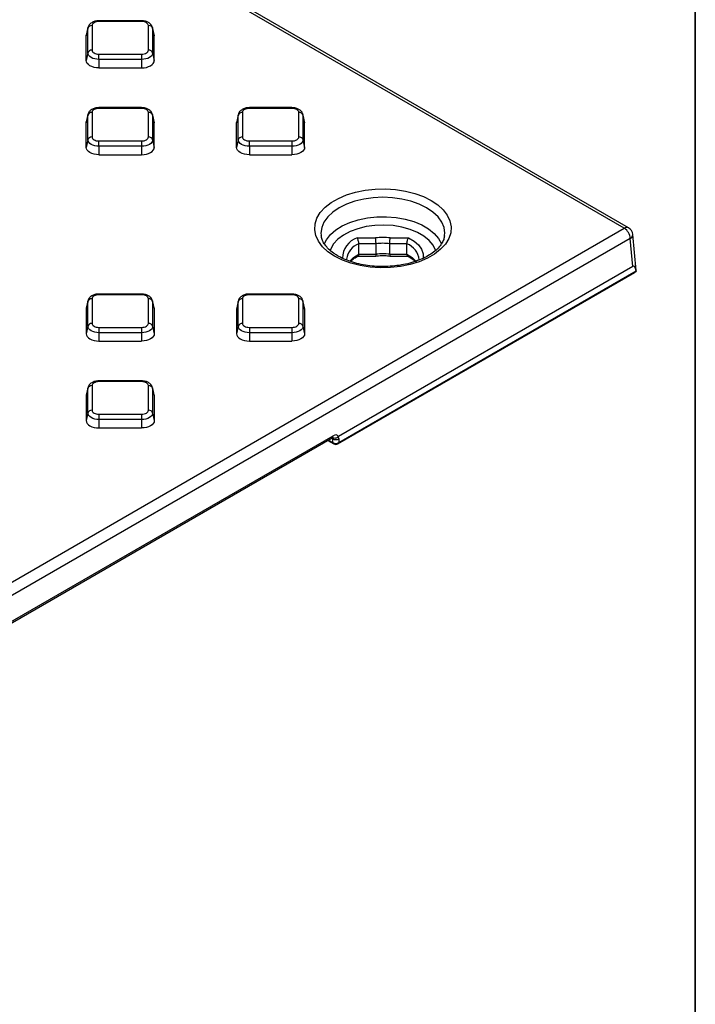
# Model space of a CAD drawing. Units: millimetres. Extents: x 8 to 439, y 1 to 291.
# Drawn here: x 383 to 415, y 174 to 220 of the extents above; entities that cross this region are included whole.
import ezdxf

# ---------------------------------------------------------------- set-up
doc = ezdxf.new("R2010")
doc.units = ezdxf.units.MM
doc.layers.add('FORMAT', color=7, linetype='Continuous')

msp = doc.modelspace()

# ---------------------------------------------------------------- linework, layer by layer
at = {"color": 7, "linetype": 'Continuous', "lineweight": 25}
for p, q in [((411.656, 210.206), (306.275, 271.041)), ((411.856, 210.226), (306.475, 271.061)), ((388.911, 219.978), (386.907, 219.978)), ((388.911, 219.941), (386.907, 219.941)), ((386.383, 219.618), (386.307, 219.263)), ((386.387, 219.655), (386.311, 219.306)), ((386.383, 219.618), (386.388, 219.658)), ((386.383, 218.461), (386.383, 219.618)), ((386.58, 219.753), (386.58, 218.596)), ((389.237, 218.596), (389.237, 219.753)), ((389.43, 219.657), (389.434, 219.618)), ((389.506, 219.306), (389.43, 219.655)), ((389.434, 219.618), (389.434, 218.461)), ((389.434, 219.618), (389.511, 219.263)), ((386.307, 219.263), (386.311, 219.306)), ((386.307, 218.106), (386.307, 219.263)), ((389.511, 219.263), (389.506, 219.306)), ((389.511, 218.106), (389.511, 219.263)), ((386.383, 218.461), (386.307, 218.106)), ((386.907, 218.159), (386.907, 218.407)), ((386.907, 218.407), (388.911, 218.407)), ((388.911, 218.407), (388.911, 218.159)), ((389.434, 218.461), (389.511, 218.106)), ((388.911, 218.159), (386.907, 218.159)), ((386.907, 218.159), (386.907, 217.76)), ((388.911, 218.159), (388.911, 217.76)), ((386.907, 217.76), (388.911, 217.76)), ((386.58, 215.663), (386.58, 214.506)), ((388.911, 215.888), (386.907, 215.888)), ((388.911, 215.852), (386.907, 215.852)), ((389.237, 214.506), (389.237, 215.663)), ((393.664, 215.663), (393.664, 214.506)), ((395.995, 215.888), (393.991, 215.888)), ((395.995, 215.852), (393.991, 215.852)), ((396.321, 214.506), (396.321, 215.663)), ((386.383, 215.528), (386.307, 215.173)), ((386.307, 215.173), (386.311, 215.216)), ((386.307, 214.016), (386.307, 215.173)), ((386.387, 215.566), (386.311, 215.216)), ((386.383, 215.528), (386.388, 215.568)), ((386.383, 214.371), (386.383, 215.528)), ((389.43, 215.567), (389.434, 215.528)), ((389.506, 215.216), (389.43, 215.566)), ((389.434, 215.528), (389.434, 214.371)), ((389.434, 215.528), (389.511, 215.173)), ((389.511, 215.173), (389.506, 215.216)), ((389.511, 214.016), (389.511, 215.173)), ((393.467, 215.528), (393.391, 215.173)), ((393.391, 215.173), (393.395, 215.216)), ((393.391, 214.016), (393.391, 215.173)), ((393.471, 215.566), (393.395, 215.216)), ((393.467, 215.528), (393.472, 215.568)), ((393.467, 214.371), (393.467, 215.528)), ((396.514, 215.567), (396.518, 215.528)), ((396.59, 215.216), (396.514, 215.566)), ((396.518, 215.528), (396.518, 214.371)), ((396.518, 215.528), (396.595, 215.173)), ((396.595, 215.173), (396.59, 215.216)), ((396.595, 214.016), (396.595, 215.173)), ((386.383, 214.371), (386.307, 214.016)), ((386.907, 214.069), (386.907, 214.318)), ((386.907, 214.318), (388.911, 214.318)), ((388.911, 214.318), (388.911, 214.069)), ((389.434, 214.371), (389.511, 214.016)), ((393.467, 214.371), (393.391, 214.016)), ((393.991, 214.069), (393.991, 214.318)), ((393.991, 214.318), (395.995, 214.318)), ((395.995, 214.318), (395.995, 214.069)), ((396.518, 214.371), (396.595, 214.016)), ((388.911, 214.069), (386.907, 214.069)), ((386.907, 214.069), (386.907, 213.67)), ((388.911, 214.069), (388.911, 213.67)), ((395.995, 214.069), (393.991, 214.069)), ((393.991, 214.069), (393.991, 213.67)), ((395.995, 214.069), (395.995, 213.67)), ((386.907, 213.67), (388.911, 213.67)), ((393.991, 213.67), (395.995, 213.67)), ((306.275, 149.371), (411.656, 210.206)), ((411.938, 209.734), (306.557, 148.899)), ((397.37, 209.879), (397.374, 209.85)), ((399.073, 209.754), (399.934, 209.754)), ((400.627, 209.754), (401.488, 209.754)), ((403.187, 209.847), (403.191, 209.879)), ((412.058, 208.41), (411.938, 209.734)), ((412.208, 208.223), (412.054, 209.916)), ((399.147, 208.986), (399.147, 209.475)), ((399.958, 209.475), (399.147, 209.475)), ((399.958, 208.986), (399.958, 209.475)), ((401.415, 209.475), (400.603, 209.475)), ((400.603, 208.986), (400.603, 209.475)), ((401.415, 208.986), (401.415, 209.475)), ((399.115, 208.901), (399.948, 208.901)), ((399.147, 208.986), (399.958, 208.986)), ((400.603, 208.986), (401.415, 208.986)), ((400.614, 208.901), (401.446, 208.901)), ((412.058, 208.41), (398.194, 200.407)), ((398.203, 200.119), (412.207, 208.203)), ((412.211, 208.179), (412.208, 208.223)), ((398.164, 200.055), (412.154, 208.131)), ((386.383, 206.751), (386.388, 206.791)), ((386.58, 206.886), (386.58, 205.729)), ((388.911, 207.111), (386.907, 207.111)), ((388.911, 207.075), (386.907, 207.075)), ((389.237, 205.729), (389.237, 206.886)), ((389.43, 206.79), (389.434, 206.751)), ((393.467, 206.751), (393.472, 206.791)), ((393.664, 206.886), (393.664, 205.729)), ((395.995, 207.111), (393.991, 207.111)), ((395.995, 207.075), (393.991, 207.075)), ((396.321, 205.729), (396.321, 206.886)), ((396.514, 206.79), (396.518, 206.751)), ((386.383, 206.751), (386.307, 206.396)), ((386.311, 206.439), (386.307, 206.396)), ((386.307, 206.396), (386.307, 205.239)), ((386.387, 206.789), (386.311, 206.439)), ((386.383, 205.594), (386.383, 206.751)), ((389.506, 206.439), (389.43, 206.789)), ((389.434, 206.751), (389.434, 205.594)), ((389.434, 206.751), (389.511, 206.396)), ((389.506, 206.439), (389.511, 206.396)), ((389.511, 206.396), (389.511, 205.239)), ((393.467, 206.751), (393.391, 206.396)), ((393.395, 206.439), (393.391, 206.396)), ((393.391, 206.396), (393.391, 205.239)), ((393.471, 206.789), (393.395, 206.439)), ((393.467, 205.594), (393.467, 206.751)), ((396.59, 206.439), (396.514, 206.789)), ((396.518, 206.751), (396.518, 205.594)), ((396.518, 206.751), (396.595, 206.396)), ((396.595, 206.396), (396.59, 206.439)), ((396.595, 206.396), (396.595, 205.239)), ((386.383, 205.594), (386.307, 205.239)), ((386.907, 205.541), (388.911, 205.541)), ((386.907, 205.541), (386.907, 205.292)), ((388.911, 205.541), (388.911, 205.292)), ((389.434, 205.594), (389.511, 205.239)), ((393.467, 205.594), (393.391, 205.239)), ((393.991, 205.541), (395.995, 205.541)), ((393.991, 205.541), (393.991, 205.292)), ((395.995, 205.541), (395.995, 205.292)), ((396.518, 205.594), (396.595, 205.239)), ((388.911, 205.292), (386.907, 205.292)), ((386.907, 205.292), (386.907, 204.893)), ((388.911, 205.292), (388.911, 204.893)), ((395.995, 205.292), (393.991, 205.292)), ((393.991, 205.292), (393.991, 204.893)), ((395.995, 205.292), (395.995, 204.893)), ((386.907, 204.893), (388.911, 204.893)), ((393.991, 204.893), (395.995, 204.893)), ((386.383, 202.662), (386.307, 202.307)), ((386.387, 202.699), (386.311, 202.35)), ((386.383, 202.662), (386.388, 202.701)), ((386.383, 201.505), (386.383, 202.662)), ((386.58, 202.797), (386.58, 201.64)), ((388.911, 203.022), (386.907, 203.022)), ((388.911, 202.985), (386.907, 202.985)), ((389.237, 201.64), (389.237, 202.797)), ((389.43, 202.701), (389.434, 202.662)), ((389.506, 202.35), (389.43, 202.699)), ((389.434, 202.662), (389.434, 201.505)), ((389.434, 202.662), (389.511, 202.307)), ((386.311, 202.35), (386.307, 202.307)), ((386.307, 202.307), (386.307, 201.15)), ((389.506, 202.35), (389.511, 202.307)), ((389.511, 202.307), (389.511, 201.15)), ((386.383, 201.505), (386.307, 201.15)), ((386.907, 201.451), (388.911, 201.451)), ((386.907, 201.451), (386.907, 201.203)), ((388.911, 201.451), (388.911, 201.203)), ((389.434, 201.505), (389.511, 201.15)), ((388.911, 201.203), (386.907, 201.203)), ((386.907, 201.203), (386.907, 200.803)), ((386.907, 200.803), (388.911, 200.803)), ((388.911, 201.203), (388.911, 200.803)), ((364.378, 180.99), (397.896, 200.339)), ((364.419, 181.09), (397.937, 200.439)), ((397.925, 200.119), (397.925, 200.301)), ((398.203, 200.301), (398.203, 200.119)), ((397.684, 200.217), (397.964, 200.055))]:
    msp.add_line(p, q, dxfattribs=at)
at = {"color": 8, "linetype": 'Continuous', "lineweight": 25}
for p, q in [((386.907, 219.978), (386.907, 219.941)), ((388.911, 219.941), (388.911, 219.978)), ((386.907, 215.888), (386.907, 215.852)), ((388.911, 215.852), (388.911, 215.888)), ((393.991, 215.888), (393.991, 215.852)), ((395.995, 215.852), (395.995, 215.888)), ((386.907, 207.111), (386.907, 207.075)), ((388.911, 207.111), (388.911, 207.075)), ((393.991, 207.111), (393.991, 207.075)), ((395.995, 207.111), (395.995, 207.075)), ((386.907, 203.022), (386.907, 202.985)), ((388.911, 203.022), (388.911, 202.985)), ((397.925, 200.301), (397.877, 200.328)), ((397.72, 200.237), (397.925, 200.119))]:
    msp.add_line(p, q, dxfattribs=at)
at = {"color": 7, "linetype": 'Continuous', "lineweight": 25, "flags": 128}
for points in [[(386.907, 219.941), (386.843, 219.937), (386.782, 219.927), (386.725, 219.909), (386.676, 219.886), (386.635, 219.857), (386.605, 219.825), (386.587, 219.789), (386.58, 219.753)], [(389.237, 219.753), (389.231, 219.789), (389.212, 219.825), (389.182, 219.857), (389.141, 219.886), (389.092, 219.909), (389.036, 219.927), (388.974, 219.937), (388.911, 219.941)], [(386.907, 218.159), (386.805, 218.165), (386.706, 218.182), (386.616, 218.21), (386.537, 218.247), (386.471, 218.293), (386.423, 218.345), (386.393, 218.402), (386.383, 218.461)], [(386.58, 218.596), (386.587, 218.559), (386.605, 218.524), (386.635, 218.491), (386.676, 218.463), (386.725, 218.439), (386.782, 218.422), (386.843, 218.411), (386.907, 218.407)], [(388.911, 218.407), (388.974, 218.411), (389.036, 218.422), (389.092, 218.439), (389.141, 218.463), (389.182, 218.491), (389.212, 218.524), (389.231, 218.559), (389.237, 218.596)], [(389.434, 218.461), (389.424, 218.402), (389.394, 218.345), (389.346, 218.293), (389.281, 218.247), (389.201, 218.21), (389.111, 218.182), (389.013, 218.165), (388.911, 218.159)], [(386.907, 217.76), (386.79, 217.766), (386.677, 217.786), (386.573, 217.818), (386.482, 217.861), (386.408, 217.913), (386.352, 217.973), (386.318, 218.038), (386.307, 218.106)], [(388.911, 217.76), (389.028, 217.766), (389.14, 217.786), (389.244, 217.818), (389.335, 217.861), (389.41, 217.913), (389.465, 217.973), (389.499, 218.038), (389.511, 218.106)], [(386.907, 215.852), (386.843, 215.848), (386.782, 215.837), (386.725, 215.82), (386.676, 215.796), (386.635, 215.768), (386.605, 215.735), (386.587, 215.7), (386.58, 215.663)], [(389.237, 215.663), (389.231, 215.7), (389.212, 215.735), (389.182, 215.768), (389.141, 215.796), (389.092, 215.82), (389.036, 215.837), (388.974, 215.848), (388.911, 215.852)], [(393.991, 215.852), (393.927, 215.848), (393.866, 215.837), (393.809, 215.82), (393.76, 215.796), (393.719, 215.768), (393.689, 215.735), (393.671, 215.7), (393.664, 215.663)], [(396.321, 215.663), (396.315, 215.7), (396.296, 215.735), (396.266, 215.768), (396.225, 215.796), (396.176, 215.82), (396.12, 215.837), (396.058, 215.848), (395.995, 215.852)], [(386.907, 214.069), (386.805, 214.075), (386.706, 214.092), (386.616, 214.12), (386.537, 214.158), (386.471, 214.204), (386.423, 214.256), (386.393, 214.312), (386.383, 214.371)], [(386.58, 214.506), (386.587, 214.47), (386.605, 214.434), (386.635, 214.402), (386.676, 214.373), (386.725, 214.35), (386.782, 214.332), (386.843, 214.322), (386.907, 214.318)], [(388.911, 214.318), (388.974, 214.322), (389.036, 214.332), (389.092, 214.35), (389.141, 214.373), (389.182, 214.402), (389.212, 214.434), (389.231, 214.47), (389.237, 214.506)], [(389.434, 214.371), (389.424, 214.312), (389.394, 214.256), (389.346, 214.204), (389.281, 214.158), (389.201, 214.12), (389.111, 214.092), (389.013, 214.075), (388.911, 214.069)], [(393.991, 214.069), (393.889, 214.075), (393.79, 214.092), (393.7, 214.12), (393.621, 214.158), (393.555, 214.204), (393.507, 214.256), (393.477, 214.312), (393.467, 214.371)], [(393.664, 214.506), (393.671, 214.47), (393.689, 214.434), (393.719, 214.402), (393.76, 214.373), (393.809, 214.35), (393.866, 214.332), (393.927, 214.322), (393.991, 214.318)], [(395.995, 214.318), (396.058, 214.322), (396.12, 214.332), (396.176, 214.35), (396.225, 214.373), (396.266, 214.402), (396.296, 214.434), (396.315, 214.47), (396.321, 214.506)], [(396.518, 214.371), (396.508, 214.312), (396.478, 214.256), (396.43, 214.204), (396.365, 214.158), (396.285, 214.12), (396.195, 214.092), (396.097, 214.075), (395.995, 214.069)], [(386.907, 213.67), (386.79, 213.677), (386.677, 213.696), (386.573, 213.728), (386.482, 213.771), (386.408, 213.824), (386.352, 213.884), (386.318, 213.949), (386.307, 214.016)], [(388.911, 213.67), (389.028, 213.677), (389.14, 213.696), (389.244, 213.728), (389.335, 213.771), (389.41, 213.824), (389.465, 213.884), (389.499, 213.949), (389.511, 214.016)], [(393.991, 213.67), (393.874, 213.677), (393.761, 213.696), (393.657, 213.728), (393.566, 213.771), (393.492, 213.824), (393.436, 213.884), (393.402, 213.949), (393.391, 214.016)], [(396.595, 214.016), (396.583, 213.949), (396.549, 213.884), (396.494, 213.824), (396.419, 213.771), (396.328, 213.728), (396.224, 213.696), (396.112, 213.677), (395.995, 213.67)], [(398.007, 208.894), (397.694, 209.104), (397.438, 209.339), (397.246, 209.593), (397.122, 209.861), (397.068, 210.137), (397.086, 210.414), (397.175, 210.687), (397.334, 210.948), (397.559, 211.194), (397.844, 211.417), (398.184, 211.613), (398.57, 211.778), (398.995, 211.907), (399.449, 211.999), (399.921, 212.051), (400.401, 212.061), (400.878, 212.03), (401.342, 211.958), (401.783, 211.847), (402.19, 211.7), (402.554, 211.519), (402.867, 211.308), (403.123, 211.073), (403.315, 210.819), (403.439, 210.551), (403.493, 210.276), (403.475, 209.998), (403.386, 209.726), (403.227, 209.464), (403.003, 209.219), (402.717, 208.996), (402.378, 208.8), (401.991, 208.635), (401.566, 208.505), (401.113, 208.414), (400.641, 208.362), (400.16, 208.352), (399.683, 208.383), (399.219, 208.455), (398.778, 208.565), (398.372, 208.713), (398.007, 208.894)], [(386.907, 207.075), (386.843, 207.071), (386.782, 207.06), (386.725, 207.043), (386.676, 207.019), (386.635, 206.991), (386.605, 206.958), (386.587, 206.923), (386.58, 206.886)], [(389.237, 206.886), (389.231, 206.923), (389.212, 206.958), (389.182, 206.991), (389.141, 207.019), (389.092, 207.043), (389.036, 207.06), (388.974, 207.071), (388.911, 207.075)], [(393.991, 207.075), (393.927, 207.071), (393.866, 207.06), (393.809, 207.043), (393.76, 207.019), (393.719, 206.991), (393.689, 206.958), (393.671, 206.923), (393.664, 206.886)], [(396.321, 206.886), (396.315, 206.923), (396.296, 206.958), (396.266, 206.991), (396.225, 207.019), (396.176, 207.043), (396.12, 207.06), (396.058, 207.071), (395.995, 207.075)], [(386.907, 205.292), (386.805, 205.298), (386.706, 205.315), (386.616, 205.343), (386.537, 205.381), (386.471, 205.426), (386.423, 205.479), (386.393, 205.535), (386.383, 205.594)], [(386.58, 205.729), (386.587, 205.692), (386.605, 205.657), (386.635, 205.625), (386.676, 205.596), (386.725, 205.573), (386.782, 205.555), (386.843, 205.544), (386.907, 205.541)], [(388.911, 205.541), (388.974, 205.544), (389.036, 205.555), (389.092, 205.573), (389.141, 205.596), (389.182, 205.625), (389.212, 205.657), (389.231, 205.692), (389.237, 205.729)], [(389.434, 205.594), (389.424, 205.535), (389.394, 205.479), (389.346, 205.426), (389.281, 205.381), (389.201, 205.343), (389.111, 205.315), (389.013, 205.298), (388.911, 205.292)], [(393.991, 205.292), (393.889, 205.298), (393.79, 205.315), (393.7, 205.343), (393.621, 205.381), (393.555, 205.426), (393.507, 205.479), (393.477, 205.535), (393.467, 205.594)], [(393.664, 205.729), (393.671, 205.692), (393.689, 205.657), (393.719, 205.625), (393.76, 205.596), (393.809, 205.573), (393.866, 205.555), (393.927, 205.544), (393.991, 205.541)], [(395.995, 205.541), (396.058, 205.544), (396.12, 205.555), (396.176, 205.573), (396.225, 205.596), (396.266, 205.625), (396.296, 205.657), (396.315, 205.692), (396.321, 205.729)], [(396.518, 205.594), (396.508, 205.535), (396.478, 205.479), (396.43, 205.426), (396.365, 205.381), (396.285, 205.343), (396.195, 205.315), (396.097, 205.298), (395.995, 205.292)], [(386.307, 205.239), (386.318, 205.172), (386.352, 205.107), (386.408, 205.047), (386.482, 204.994), (386.573, 204.951), (386.677, 204.919), (386.79, 204.9), (386.907, 204.893)], [(389.511, 205.239), (389.499, 205.172), (389.465, 205.107), (389.41, 205.047), (389.335, 204.994), (389.244, 204.951), (389.14, 204.919), (389.028, 204.9), (388.911, 204.893)], [(393.391, 205.239), (393.402, 205.172), (393.436, 205.107), (393.492, 205.047), (393.566, 204.994), (393.657, 204.951), (393.761, 204.919), (393.874, 204.9), (393.991, 204.893)], [(396.595, 205.239), (396.583, 205.172), (396.549, 205.107), (396.494, 205.047), (396.419, 204.994), (396.328, 204.951), (396.224, 204.919), (396.112, 204.9), (395.995, 204.893)], [(386.907, 202.985), (386.843, 202.981), (386.782, 202.971), (386.725, 202.953), (386.676, 202.93), (386.635, 202.901), (386.605, 202.869), (386.587, 202.833), (386.58, 202.797)], [(389.237, 202.797), (389.231, 202.833), (389.212, 202.869), (389.182, 202.901), (389.141, 202.93), (389.092, 202.953), (389.036, 202.971), (388.974, 202.981), (388.911, 202.985)], [(386.907, 201.203), (386.805, 201.208), (386.706, 201.226), (386.616, 201.254), (386.537, 201.291), (386.471, 201.337), (386.423, 201.389), (386.393, 201.446), (386.383, 201.505)], [(386.58, 201.64), (386.587, 201.603), (386.605, 201.568), (386.635, 201.535), (386.676, 201.506), (386.725, 201.483), (386.782, 201.466), (386.843, 201.455), (386.907, 201.451)], [(388.911, 201.451), (388.974, 201.455), (389.036, 201.466), (389.092, 201.483), (389.141, 201.506), (389.182, 201.535), (389.212, 201.568), (389.231, 201.603), (389.237, 201.64)], [(389.434, 201.505), (389.424, 201.446), (389.394, 201.389), (389.346, 201.337), (389.281, 201.291), (389.201, 201.254), (389.111, 201.226), (389.013, 201.208), (388.911, 201.203)], [(386.307, 201.15), (386.318, 201.082), (386.352, 201.017), (386.408, 200.957), (386.482, 200.905), (386.573, 200.862), (386.677, 200.83), (386.79, 200.81), (386.907, 200.803)], [(389.511, 201.15), (389.499, 201.082), (389.465, 201.017), (389.41, 200.957), (389.335, 200.905), (389.244, 200.862), (389.14, 200.83), (389.028, 200.81), (388.911, 200.803)]]:
    msp.add_lwpolyline(points, dxfattribs=at)
at = {"color": 8, "linetype": 'Continuous', "lineweight": 25, "flags": 128}
for points in [[(402.343, 211.173), (401.995, 211.345), (401.605, 211.483), (401.182, 211.584), (400.737, 211.645), (400.281, 211.666), (399.824, 211.645), (399.38, 211.584), (398.957, 211.483), (398.567, 211.345), (398.219, 211.173), (397.922, 210.972), (397.682, 210.747), (397.507, 210.503), (397.401, 210.246), (397.365, 209.983), (397.37, 209.879)], [(403.191, 209.879), (403.197, 209.983), (403.161, 210.246), (403.054, 210.503), (402.879, 210.747), (402.64, 210.972), (402.343, 211.173)], [(397.519, 209.464), (397.621, 209.671), (397.807, 209.91), (398.058, 210.129), (398.366, 210.322), (398.724, 210.483), (399.122, 210.61), (399.55, 210.698), (399.997, 210.745), (400.451, 210.751), (400.901, 210.714), (401.335, 210.636), (401.742, 210.519), (402.11, 210.365), (402.432, 210.18), (402.697, 209.967), (402.9, 209.732), (403.036, 209.482), (403.044, 209.458)], [(402.769, 209.148), (402.76, 209.177), (402.643, 209.414), (402.458, 209.638), (402.211, 209.839), (401.908, 210.014), (401.559, 210.157), (401.172, 210.264), (400.76, 210.331), (400.334, 210.357), (399.907, 210.341), (399.49, 210.284), (399.096, 210.187), (398.736, 210.053), (398.421, 209.886), (398.159, 209.69), (397.958, 209.472), (397.824, 209.237), (397.797, 209.162)], [(401.488, 209.754), (401.754, 209.601), (401.964, 209.421), (402.108, 209.221), (402.181, 209.008), (402.181, 208.791), (402.179, 208.778)], [(398.726, 208.657), (398.903, 208.832), (399.147, 208.986)], [(401.415, 208.986), (401.658, 208.832), (401.836, 208.656)]]:
    msp.add_lwpolyline(points, dxfattribs=at)
at = {"color": 7, "linetype": 'Continuous', "lineweight": 25}
for centre, radius, start, end in [((386.567, 219.56), 0.193, 86.1835, 162.6512), ((389.25, 219.56), 0.193, 17.3488, 93.8165), ((386.567, 218.403), 0.193, 86.1835, 162.6512), ((389.25, 218.403), 0.193, 17.3488, 93.8165), ((386.567, 215.471), 0.193, 86.1835, 162.6512), ((389.25, 215.471), 0.193, 17.3488, 93.8165), ((393.651, 215.471), 0.193, 86.1835, 162.6512), ((396.334, 215.471), 0.193, 17.3488, 93.8165), ((386.567, 214.314), 0.193, 86.1835, 162.6512), ((389.25, 214.314), 0.193, 17.3488, 93.8165), ((393.651, 214.314), 0.193, 86.1835, 162.6512), ((396.334, 214.314), 0.193, 17.3488, 93.8165), ((411.321, 209.685), 0.619, 4.4665, 57.2659), ((411.656, 209.88), 0.4, 5.1864, 60.0027), ((400.281, 207.171), 2.606, 82.3614, 97.6386), ((400.281, 207.239), 2.26, 81.7948, 98.2052), ((400.281, 206.749), 2.26, 81.7948, 98.2052), ((386.567, 206.694), 0.193, 86.1835, 162.6512), ((389.25, 206.694), 0.193, 17.3488, 93.8165), ((393.651, 206.694), 0.193, 86.1835, 162.6512), ((396.334, 206.694), 0.193, 17.3488, 93.8165), ((386.567, 205.537), 0.193, 86.1835, 162.6512), ((389.25, 205.537), 0.193, 17.3488, 93.8165), ((393.651, 205.537), 0.193, 86.1835, 162.6512), ((396.334, 205.537), 0.193, 17.3488, 93.8165), ((386.567, 202.604), 0.193, 86.1835, 162.6512), ((389.25, 202.604), 0.193, 17.3488, 93.8165), ((386.567, 201.447), 0.193, 86.1835, 162.6512), ((389.25, 201.447), 0.193, 17.3488, 93.8165), ((398.064, 200.503), 0.246, 235.4892, 304.5108), ((398.064, 200.322), 0.246, 235.4892, 304.5108), ((398.064, 200.228), 0.2, 240.0027, 299.9973)]:
    msp.add_arc(centre, radius, start, end, dxfattribs=at)
at = {"color": 8, "linetype": 'Continuous', "lineweight": 25}
for centre, radius, start, end in [((411.772, 210.052), 0.193, 64.2697, 127.0408), ((399.375, 208.805), 0.995, 107.6346, 180.6558), ((411.853, 209.916), 0.201, 295.0182, 0.0344), ((399.471, 208.627), 0.908, 110.8992, 172.1792), ((401.116, 208.651), 0.877, 4.7174, 70.1213), ((397.839, 200.421), 0.1, 304.8964, 10.3771), ((398.011, 200.128), 0.0864, 185.459, 237.2631), ((398.117, 200.128), 0.0864, 302.7369, 354.541)]:
    msp.add_arc(centre, radius, start, end, dxfattribs=at)
at = {"color": 7, "linetype": 'Continuous', "lineweight": 25}
for centre, major_axis, ratio, start_param, end_param in [((411.904, 207.143), (0.197, 1.277), 0.199884, 5.722311, 6.442402), ((411.954, 208.247), (0.283, 0), 0.577382, 5.497706, 5.855614), ((397.777, 200.197), (0.14, 0.149), 0.356733, 5.755856, 6.140775), ((397.952, 200.104), (0.183, 0.356), 0.606756, 5.962269, 7.039428), ((397.916, 200.088), (0.245, 0.32), 0.469328, 5.733672, 6.166956)]:
    msp.add_ellipse(centre, major_axis=major_axis, ratio=ratio, start_param=start_param, end_param=end_param, dxfattribs=at)
for points, knots in [([(386.907, 219.978), (386.873, 219.976), (386.778, 219.973), (386.632, 219.933), (386.499, 219.85), (386.414, 219.754), (386.399, 219.683), (386.394, 219.657)], [0, 0, 0, 0, 0.142274, 0.408646, 0.654756, 0.875482, 1, 1, 1, 1]), ([(389.424, 219.656), (389.422, 219.673), (389.413, 219.73), (389.351, 219.816), (389.245, 219.902), (389.095, 219.964), (388.975, 219.973), (388.911, 219.978)], [0, 0, 0, 0, 0.079705, 0.276171, 0.489753, 0.726972, 1, 1, 1, 1]), ([(386.907, 215.888), (386.873, 215.887), (386.778, 215.883), (386.632, 215.843), (386.499, 215.761), (386.414, 215.664), (386.399, 215.593), (386.394, 215.568)], [0, 0, 0, 0, 0.142274, 0.408646, 0.654756, 0.875482, 1, 1, 1, 1]), ([(389.424, 215.567), (389.422, 215.583), (389.413, 215.641), (389.351, 215.727), (389.245, 215.812), (389.095, 215.875), (388.975, 215.884), (388.911, 215.888)], [0, 0, 0, 0, 0.079705, 0.276171, 0.489753, 0.726972, 1, 1, 1, 1]), ([(393.991, 215.888), (393.957, 215.887), (393.862, 215.883), (393.716, 215.843), (393.583, 215.761), (393.498, 215.664), (393.483, 215.593), (393.478, 215.568)], [0, 0, 0, 0, 0.142274, 0.408646, 0.654756, 0.875482, 1, 1, 1, 1]), ([(396.508, 215.567), (396.506, 215.583), (396.497, 215.641), (396.435, 215.727), (396.329, 215.812), (396.179, 215.875), (396.059, 215.884), (395.995, 215.888)], [0, 0, 0, 0, 0.079705, 0.276171, 0.489753, 0.726972, 1, 1, 1, 1]), ([(398.157, 208.909), (398.108, 208.938), (397.966, 209.024), (397.768, 209.18), (397.582, 209.375), (397.456, 209.576), (397.389, 209.736), (397.382, 209.828), (397.38, 209.855)], [0, 0, 0, 0, 0.105296, 0.30631, 0.507158, 0.709155, 0.915494, 1, 1, 1, 1]), ([(403.182, 209.853), (403.173, 209.796), (403.154, 209.676), (403.054, 209.482), (402.897, 209.28), (402.679, 209.083), (402.411, 208.905), (402.097, 208.747), (401.743, 208.616), (401.357, 208.513), (400.946, 208.442), (400.521, 208.405), (400.089, 208.403), (399.662, 208.436), (399.249, 208.503), (398.859, 208.603), (398.507, 208.73), (398.282, 208.838), (398.174, 208.9), (398.157, 208.909)], [0, 0, 0, 0, 0.054574, 0.115731, 0.180777, 0.243777, 0.305996, 0.368082, 0.430253, 0.492617, 0.555174, 0.617874, 0.680652, 0.743438, 0.806135, 0.868668, 0.930968, 0.989706, 1, 1, 1, 1]), ([(399.147, 209.475), (399.147, 209.498), (399.145, 209.523), (399.137, 209.575), (399.131, 209.602), (399.117, 209.653), (399.109, 209.678), (399.092, 209.721), (399.082, 209.74), (399.073, 209.754)], [0, 0, 0, 0, 0.25, 0.25, 0.5, 0.5, 0.75, 0.75, 1, 1, 1, 1]), ([(399.958, 209.475), (399.958, 209.497), (399.958, 209.521), (399.955, 209.573), (399.953, 209.599), (399.949, 209.651), (399.946, 209.676), (399.94, 209.72), (399.937, 209.739), (399.934, 209.754)], [0, 0, 0, 0, 0.25, 0.25, 0.5, 0.5, 0.75, 0.75, 1, 1, 1, 1]), ([(400.603, 209.475), (400.603, 209.497), (400.604, 209.521), (400.606, 209.573), (400.608, 209.599), (400.613, 209.651), (400.615, 209.676), (400.621, 209.72), (400.624, 209.739), (400.627, 209.754)], [0, 0, 0, 0, 0.25, 0.25, 0.5, 0.5, 0.75, 0.75, 1, 1, 1, 1]), ([(401.415, 209.475), (401.415, 209.498), (401.417, 209.523), (401.425, 209.575), (401.43, 209.602), (401.444, 209.653), (401.452, 209.678), (401.47, 209.721), (401.479, 209.74), (401.488, 209.754)], [0, 0, 0, 0, 0.25, 0.25, 0.5, 0.5, 0.75, 0.75, 1, 1, 1, 1]), ([(398.758, 208.646), (398.759, 208.647), (398.799, 208.698), (398.917, 208.789), (399.06, 208.867), (399.125, 208.902)], [0, 0, 0, 0, 0.007427, 0.544815, 1, 1, 1, 1]), ([(399.123, 208.906), (399.126, 208.907), (399.135, 208.91), (399.144, 208.937), (399.146, 208.969), (399.147, 208.986)], [0, 0, 0, 0, 0.219545, 0.60957, 1, 1, 1, 1]), ([(399.934, 208.899), (399.983, 208.905), (400.125, 208.923), (400.362, 208.929), (400.542, 208.909), (400.627, 208.899)], [0, 0, 0, 0, 0.2136692, 0.6267141, 1, 1, 1, 1]), ([(399.958, 208.986), (399.958, 208.969), (399.957, 208.935), (399.953, 208.906), (399.95, 208.903), (399.948, 208.902)], [0, 0, 0, 0, 0.350378, 0.700712, 1, 1, 1, 1]), ([(400.603, 208.986), (400.603, 208.969), (400.604, 208.935), (400.608, 208.906), (400.612, 208.903), (400.614, 208.902)], [0, 0, 0, 0, 0.3503778, 0.700712, 1, 1, 1, 1]), ([(401.415, 208.986), (401.415, 208.969), (401.417, 208.937), (401.426, 208.91), (401.435, 208.907), (401.439, 208.905)], [0, 0, 0, 0, 0.3900988, 0.779794, 1, 1, 1, 1]), ([(401.437, 208.902), (401.462, 208.89), (401.566, 208.838), (401.697, 208.751), (401.771, 208.673), (401.799, 208.643)], [0, 0, 0, 0, 0.165398, 0.6860846, 1, 1, 1, 1]), ([(386.907, 207.111), (386.873, 207.11), (386.778, 207.106), (386.632, 207.066), (386.499, 206.984), (386.414, 206.887), (386.399, 206.816), (386.394, 206.791)], [0, 0, 0, 0, 0.142274, 0.408646, 0.654756, 0.875482, 1, 1, 1, 1]), ([(389.424, 206.79), (389.422, 206.806), (389.413, 206.864), (389.351, 206.95), (389.245, 207.035), (389.095, 207.098), (388.975, 207.107), (388.911, 207.111)], [0, 0, 0, 0, 0.079705, 0.276171, 0.489753, 0.726972, 1, 1, 1, 1]), ([(393.991, 207.111), (393.957, 207.11), (393.862, 207.106), (393.716, 207.066), (393.583, 206.984), (393.498, 206.887), (393.483, 206.816), (393.478, 206.791)], [0, 0, 0, 0, 0.142274, 0.408646, 0.654756, 0.875482, 1, 1, 1, 1]), ([(396.508, 206.79), (396.506, 206.806), (396.497, 206.864), (396.435, 206.95), (396.329, 207.035), (396.179, 207.098), (396.059, 207.107), (395.995, 207.111)], [0, 0, 0, 0, 0.0797046, 0.2761708, 0.4897532, 0.7269716, 1, 1, 1, 1]), ([(386.907, 203.022), (386.873, 203.02), (386.778, 203.017), (386.632, 202.977), (386.499, 202.894), (386.414, 202.798), (386.399, 202.727), (386.394, 202.701)], [0, 0, 0, 0, 0.1422736, 0.4086461, 0.6547558, 0.8754818, 1, 1, 1, 1]), ([(389.424, 202.7), (389.422, 202.717), (389.413, 202.774), (389.351, 202.86), (389.245, 202.946), (389.095, 203.008), (388.975, 203.017), (388.911, 203.022)], [0, 0, 0, 0, 0.0797046, 0.2761708, 0.4897532, 0.7269716, 1, 1, 1, 1]), ([(397.896, 200.339), (397.904, 200.343), (397.92, 200.35), (397.92, 200.35), (397.92, 200.349)], [0, 0, 0, 0, 0.517293, 1, 1, 1, 1]), ([(398.177, 200.392), (398.16, 200.374), (398.141, 200.358), (398.098, 200.333), (398.075, 200.324), (398.029, 200.314), (398.006, 200.314), (397.962, 200.32), (397.941, 200.327), (397.923, 200.337)], [0, 0, 0, 0, 0.25, 0.25, 0.5, 0.5, 0.75, 0.75, 1, 1, 1, 1])]:
    msp.add_open_spline(points, degree=3, knots=knots, dxfattribs=at)
for points in [[(412.207, 208.203), (412.208, 208.193), (412.21, 208.185), (412.211, 208.179)], [(398.194, 200.407), (398.188, 200.403), (398.182, 200.398), (398.177, 200.392)]]:
    msp.add_open_spline(points, degree=3, dxfattribs=at)
at = {"layer": 'FORMAT', "color": 7, "lineweight": 35}
msp.add_line((415, 291), (415, 5), dxfattribs=at)

doc.saveas('drawing.dxf')
